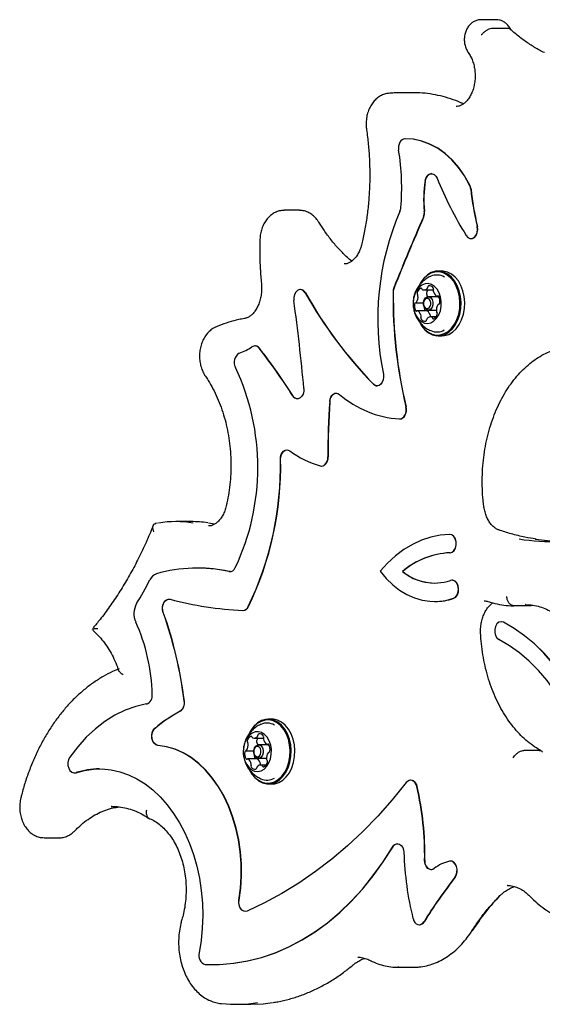
# Model space of a CAD drawing. Units: millimetres. Extents: x 761 to 1348, y 601 to 1221.
# Drawn here: x 1021 to 1038, y 869 to 901 of the extents above; entities that cross this region are included whole.
import ezdxf

# ---------------------------------------------------------------- set-up
doc = ezdxf.new("R2010")
doc.units = ezdxf.units.MM
doc.header["$LTSCALE"] = 100

msp = doc.modelspace()

# ---------------------------------------------------------------- linework, layer by layer
at = {"color": 7, "linetype": 'Continuous', "lineweight": 25}
for p, q in [((1036.769, 900.939), (1036.274, 900.939)), ((1037.147, 900.656), (1036.652, 900.656)), ((1034.104, 898.554), (1033.609, 898.554)), ((1034.133, 898.554), (1034.104, 898.554)), ((1033.822, 897.056), (1033.815, 897.056)), ((1030.349, 894.722), (1029.854, 894.722)), ((1035.946, 893.801), (1035.953, 893.801)), ((1032.054, 893.062), (1032.015, 893.091)), ((1034.995, 892.741), (1034.874, 892.741)), ((1030.382, 892.14), (1030.375, 892.14)), ((1034.411, 892.124), (1034.715, 892.124)), ((1034.821, 891.904), (1034.553, 891.904)), ((1034.836, 891.921), (1034.888, 891.921)), ((1034.144, 891.709), (1034.398, 891.709)), ((1034.897, 891.658), (1034.891, 891.658)), ((1034.503, 891.446), (1034.199, 891.446)), ((1034.553, 891.464), (1034.816, 891.464)), ((1034.801, 891.243), (1034.623, 891.243)), ((1034.874, 890.626), (1034.995, 890.626)), ((1028.9, 890.3), (1028.893, 890.3)), ((1031.068, 886.38), (1031.075, 886.38)), ((1025.724, 884.519), (1025.647, 884.505)), ((1026.816, 884.569), (1026.321, 884.569)), ((1027.582, 884.486), (1027.381, 884.521)), ((1035.257, 884.151), (1035.25, 884.151)), ((1027.028, 883.053), (1027.021, 883.053)), ((1033.711, 882.941), (1033.718, 882.941)), ((1035.331, 882.658), (1035.324, 882.658)), ((1034.758, 881.962), (1034.765, 881.962)), ((1037.835, 881.823), (1037.34, 881.823)), ((1037.727, 881.862), (1037.713, 881.862)), ((1037.866, 881.827), (1037.835, 881.823)), ((1036.936, 881.301), (1036.929, 881.301)), ((1029.453, 878.125), (1029.333, 878.125)), ((1028.87, 877.508), (1029.174, 877.508)), ((1029.28, 877.287), (1029.011, 877.287)), ((1029.295, 877.305), (1029.347, 877.305)), ((1028.602, 877.093), (1028.857, 877.093)), ((1028.962, 876.83), (1028.657, 876.83)), ((1029.011, 876.847), (1029.275, 876.847)), ((1029.355, 877.042), (1029.35, 877.042)), ((1038.17, 877.106), (1037.675, 877.106)), ((1029.26, 876.627), (1029.082, 876.627)), ((1023.007, 876.371), (1023.014, 876.371)), ((1023.014, 876.371), (1023.062, 876.379)), ((1029.333, 876.01), (1029.453, 876.01)), ((1033.984, 876.131), (1033.977, 876.131)), ((1024.223, 875.28), (1024.205, 875.28)), ((1022.019, 874.258), (1022.514, 874.258)), ((1035.286, 873.492), (1035.279, 873.492)), ((1037.14, 872.7), (1037.122, 872.7)), ((1026.514, 871.586), (1026.514, 871.588)), ((1034.254, 871.417), (1034.261, 871.417)), ((1035.971, 871.215), (1035.997, 871.244)), ((1035.977, 871.214), (1036.004, 871.244)), ((1027.534, 870.119), (1027.541, 870.119)), ((1033.562, 870.031), (1034.057, 870.031)), ((1033.591, 870.031), (1033.562, 870.031)), ((1034.057, 870.031), (1034.103, 870.031)), ((1028.269, 868.823), (1028.763, 868.823))]:
    msp.add_line(p, q, dxfattribs=at)
at = {"color": 7, "linetype": 'Continuous', "lineweight": 25, "flags": 128}
for points in [[(1033.789, 897.056), (1033.742, 897.048), (1033.698, 897.025), (1033.658, 896.989), (1033.624, 896.941), (1033.6, 896.884), (1033.584, 896.82), (1033.579, 896.753), (1033.585, 896.687)], [(1035.902, 895.547), (1035.73, 895.848), (1035.538, 896.121), (1035.325, 896.364), (1035.096, 896.574), (1034.852, 896.748), (1034.597, 896.885), (1034.332, 896.982), (1034.062, 897.04), (1033.789, 897.056)], [(1035.909, 895.547), (1035.738, 895.848), (1035.545, 896.121), (1035.332, 896.364), (1035.103, 896.574), (1034.859, 896.748), (1034.604, 896.885), (1034.339, 896.982), (1034.069, 897.04), (1033.822, 897.056)], [(1034.447, 895.683), (1034.47, 895.766), (1034.509, 895.836), (1034.561, 895.887), (1034.621, 895.914), (1034.684, 895.914), (1034.745, 895.889), (1034.797, 895.839), (1034.837, 895.769)], [(1035.786, 893.904), (1035.843, 893.839), (1035.911, 893.805), (1035.984, 893.805), (1036.052, 893.841), (1036.108, 893.906), (1036.145, 893.995), (1036.158, 894.096), (1036.147, 894.197)], [(1035.953, 893.801), (1035.991, 893.805), (1036.059, 893.841), (1036.115, 893.906), (1036.152, 893.995), (1036.165, 894.096), (1036.154, 894.197)], [(1034.247, 891.108), (1034.25, 891.102), (1034.336, 890.949), (1034.441, 890.822), (1034.56, 890.724), (1034.69, 890.659), (1034.827, 890.628), (1034.965, 890.634), (1035.099, 890.675), (1035.227, 890.751), (1035.342, 890.858), (1035.441, 890.994), (1035.521, 891.153), (1035.579, 891.33), (1035.613, 891.519), (1035.622, 891.714), (1035.605, 891.907), (1035.564, 892.094), (1035.499, 892.266), (1035.412, 892.418), (1035.308, 892.545), (1035.188, 892.643), (1035.058, 892.709), (1034.922, 892.739), (1034.784, 892.733), (1034.649, 892.692), (1034.522, 892.616), (1034.407, 892.509), (1034.308, 892.373), (1034.253, 892.272)], [(1034.274, 891.061), (1034.331, 890.967), (1034.433, 890.842), (1034.55, 890.747), (1034.677, 890.683), (1034.81, 890.653), (1034.945, 890.659), (1035.076, 890.699), (1035.201, 890.773), (1035.313, 890.878), (1035.41, 891.01), (1035.488, 891.165), (1035.545, 891.338), (1035.578, 891.523), (1035.586, 891.713), (1035.57, 891.902), (1035.53, 892.084), (1035.466, 892.252), (1035.382, 892.401), (1035.28, 892.525), (1035.163, 892.621), (1035.036, 892.684), (1034.903, 892.714), (1034.769, 892.709), (1034.637, 892.668), (1034.513, 892.594), (1034.4, 892.49), (1034.303, 892.357), (1034.284, 892.323)], [(1034.995, 890.626), (1035.085, 890.634), (1035.22, 890.675), (1035.347, 890.751), (1035.462, 890.858), (1035.561, 890.994), (1035.641, 891.153), (1035.699, 891.33), (1035.733, 891.519), (1035.742, 891.714), (1035.725, 891.907), (1035.684, 892.094), (1035.619, 892.266), (1035.533, 892.418), (1035.428, 892.545), (1035.309, 892.643), (1035.179, 892.709), (1035.042, 892.739), (1034.995, 892.741)], [(1034.068, 891.546), (1034.103, 891.403), (1034.159, 891.276), (1034.236, 891.17), (1034.327, 891.092), (1034.429, 891.046), (1034.535, 891.034), (1034.64, 891.057), (1034.739, 891.114), (1034.826, 891.202), (1034.896, 891.316), (1034.946, 891.449), (1034.973, 891.596), (1034.975, 891.747), (1034.952, 891.894), (1034.906, 892.03), (1034.839, 892.148), (1034.755, 892.24), (1034.658, 892.303), (1034.553, 892.332), (1034.446, 892.326), (1034.343, 892.285), (1034.25, 892.212), (1034.171, 892.111), (1034.111, 891.987), (1034.072, 891.846), (1034.058, 891.696), (1034.068, 891.546)], [(1030.54, 892.028), (1030.487, 892.094), (1030.423, 892.132), (1030.353, 892.139), (1030.285, 892.112), (1030.227, 892.056), (1030.186, 891.977), (1030.164, 891.882), (1030.166, 891.783)], [(1034.401, 891.637), (1034.4, 891.723), (1034.422, 891.803), (1034.464, 891.864), (1034.52, 891.899), (1034.58, 891.9), (1034.637, 891.869), (1034.68, 891.809), (1034.705, 891.73), (1034.706, 891.644), (1034.683, 891.564), (1034.641, 891.503), (1034.586, 891.469), (1034.525, 891.467), (1034.468, 891.499), (1034.425, 891.558), (1034.401, 891.637)], [(1034.521, 891.938), (1034.523, 891.909), (1034.523, 891.899)], [(1034.4, 891.648), (1034.418, 891.587), (1034.452, 891.541), (1034.496, 891.516), (1034.543, 891.517), (1034.586, 891.544), (1034.618, 891.592), (1034.636, 891.653), (1034.635, 891.72), (1034.616, 891.78), (1034.582, 891.827), (1034.539, 891.851), (1034.492, 891.85), (1034.449, 891.823), (1034.416, 891.776), (1034.399, 891.714), (1034.4, 891.648)], [(1034.445, 891.453), (1034.449, 891.447), (1034.45, 891.446)], [(1033.088, 889.376), (1033.096, 889.284), (1033.084, 889.193), (1033.053, 889.112), (1033.006, 889.047), (1032.948, 889.007), (1032.883, 888.993), (1032.818, 889.008), (1032.76, 889.049)], [(1030.494, 888.914), (1030.492, 888.819), (1030.469, 888.73), (1030.427, 888.655), (1030.371, 888.603), (1030.306, 888.578), (1030.239, 888.582), (1030.177, 888.617), (1030.125, 888.677)], [(1031.337, 888.486), (1031.349, 888.559), (1031.373, 888.625), (1031.408, 888.681), (1031.452, 888.722), (1031.501, 888.748), (1031.554, 888.755), (1031.606, 888.744), (1031.655, 888.714)], [(1033.614, 887.919), (1033.665, 887.926), (1033.713, 887.949), (1033.756, 887.988), (1033.791, 888.041), (1033.816, 888.104), (1033.83, 888.173), (1033.832, 888.245), (1033.821, 888.316)], [(1033.621, 887.919), (1033.672, 887.926), (1033.72, 887.949), (1033.763, 887.988), (1033.798, 888.041), (1033.823, 888.104), (1033.837, 888.173), (1033.839, 888.245), (1033.828, 888.316)], [(1029.729, 886.603), (1029.735, 886.68), (1029.755, 886.752), (1029.787, 886.814), (1029.829, 886.863), (1029.879, 886.895), (1029.933, 886.908), (1029.987, 886.901), (1030.038, 886.875)], [(1029.736, 886.603), (1029.742, 886.68), (1029.762, 886.752), (1029.794, 886.814), (1029.836, 886.863), (1029.886, 886.895), (1029.94, 886.908), (1029.948, 886.908)], [(1031.027, 886.385), (1031.074, 886.38), (1031.121, 886.389), (1031.165, 886.412), (1031.204, 886.449), (1031.237, 886.497), (1031.261, 886.554), (1031.276, 886.618), (1031.28, 886.684)], [(1031.075, 886.38), (1031.081, 886.38), (1031.128, 886.389), (1031.172, 886.412), (1031.211, 886.449), (1031.244, 886.497), (1031.268, 886.554), (1031.283, 886.618), (1031.287, 886.684)], [(1035.245, 884.151), (1034.938, 884.124), (1034.634, 884.059), (1034.334, 883.959), (1034.042, 883.824), (1033.758, 883.654), (1033.486, 883.451), (1033.227, 883.216), (1032.983, 882.951)], [(1035.254, 883.551), (1035.327, 883.572), (1035.39, 883.626), (1035.436, 883.707), (1035.459, 883.806), (1035.458, 883.91), (1035.431, 884.007), (1035.383, 884.085), (1035.318, 884.135), (1035.245, 884.151)], [(1035.261, 883.551), (1035.334, 883.572), (1035.397, 883.626), (1035.443, 883.707), (1035.466, 883.806), (1035.465, 883.91), (1035.438, 884.007), (1035.39, 884.085), (1035.325, 884.135), (1035.257, 884.151)], [(1028.091, 882.938), (1028.088, 882.938), (1028.059, 882.942)], [(1032.983, 882.951), (1033.179, 882.716), (1033.392, 882.51), (1033.617, 882.334), (1033.854, 882.191), (1034.1, 882.082), (1034.352, 882.007), (1034.608, 881.968), (1034.865, 881.965), (1035.121, 881.998), (1035.374, 882.067)], [(1035.374, 882.067), (1035.442, 882.109), (1035.495, 882.181), (1035.528, 882.274), (1035.536, 882.378), (1035.518, 882.479), (1035.477, 882.566), (1035.418, 882.627), (1035.347, 882.657), (1035.274, 882.65)], [(1035.381, 882.067), (1035.449, 882.109), (1035.502, 882.181), (1035.535, 882.274), (1035.543, 882.378), (1035.525, 882.479), (1035.484, 882.566), (1035.425, 882.627), (1035.354, 882.657), (1035.331, 882.658)], [(1025.902, 881.605), (1025.883, 881.684), (1025.88, 881.768), (1025.893, 881.849), (1025.921, 881.922), (1025.963, 881.981), (1026.015, 882.022), (1026.072, 882.041), (1026.131, 882.037)], [(1025.909, 881.605), (1025.89, 881.684), (1025.887, 881.768), (1025.9, 881.849), (1025.928, 881.922), (1025.97, 881.981), (1026.022, 882.022), (1026.079, 882.041), (1026.098, 882.042)], [(1037.002, 881.283), (1036.929, 881.301), (1036.857, 881.283), (1036.793, 881.231), (1036.745, 881.152), (1036.72, 881.054), (1036.72, 880.95), (1036.745, 880.852), (1036.792, 880.772), (1036.856, 880.719)], [(1037.009, 881.283), (1036.936, 881.301), (1036.936, 881.301)], [(1040.454, 874.945), (1040.415, 875.387), (1040.344, 875.911), (1040.248, 876.426), (1040.125, 876.929), (1039.978, 877.42), (1039.807, 877.894), (1039.612, 878.35), (1039.394, 878.785), (1039.156, 879.197), (1038.897, 879.584), (1038.619, 879.945), (1038.324, 880.276), (1038.014, 880.577), (1037.688, 880.846), (1037.351, 881.082), (1037.002, 881.283)], [(1040.46, 874.957), (1040.422, 875.387), (1040.351, 875.911), (1040.255, 876.426), (1040.132, 876.929), (1039.985, 877.42), (1039.814, 877.894), (1039.619, 878.35), (1039.401, 878.785), (1039.163, 879.197), (1038.904, 879.584), (1038.626, 879.945), (1038.332, 880.276), (1038.021, 880.577), (1037.696, 880.846), (1037.358, 881.082), (1037.009, 881.283)], [(1040.036, 874.809), (1039.992, 875.328), (1039.92, 875.841), (1039.821, 876.345), (1039.695, 876.836), (1039.544, 877.313), (1039.367, 877.772), (1039.166, 878.211), (1038.942, 878.627), (1038.696, 879.017), (1038.431, 879.381), (1038.146, 879.715), (1037.845, 880.017), (1037.528, 880.286), (1037.198, 880.521), (1036.856, 880.719)], [(1025.36, 878.619), (1025.01, 878.537), (1024.666, 878.413), (1024.33, 878.25), (1024.005, 878.048), (1023.693, 877.809), (1023.396, 877.533), (1023.117, 877.224), (1022.857, 876.882)], [(1028.706, 876.492), (1028.709, 876.485), (1028.795, 876.333), (1028.9, 876.206), (1029.019, 876.108), (1029.149, 876.043), (1029.285, 876.012), (1029.423, 876.018), (1029.558, 876.059), (1029.685, 876.135), (1029.801, 876.242), (1029.9, 876.378), (1029.98, 876.537), (1030.038, 876.714), (1030.072, 876.903), (1030.081, 877.098), (1030.064, 877.291), (1030.022, 877.477), (1029.957, 877.65), (1029.871, 877.802), (1029.767, 877.929), (1029.647, 878.027), (1029.517, 878.092), (1029.381, 878.123), (1029.243, 878.117), (1029.108, 878.076), (1028.981, 878), (1028.866, 877.893), (1028.766, 877.757), (1028.712, 877.656)], [(1028.733, 876.445), (1028.79, 876.35), (1028.892, 876.226), (1029.009, 876.131), (1029.136, 876.067), (1029.269, 876.037), (1029.404, 876.043), (1029.535, 876.083), (1029.659, 876.157), (1029.772, 876.262), (1029.869, 876.394), (1029.947, 876.549), (1030.004, 876.722), (1030.037, 876.907), (1030.045, 877.097), (1030.029, 877.286), (1029.989, 877.468), (1029.925, 877.636), (1029.841, 877.785), (1029.739, 877.909), (1029.622, 878.004), (1029.495, 878.068), (1029.362, 878.098), (1029.227, 878.092), (1029.096, 878.052), (1028.972, 877.978), (1028.859, 877.873), (1028.762, 877.741), (1028.742, 877.707)], [(1029.453, 876.01), (1029.544, 876.018), (1029.678, 876.059), (1029.806, 876.135), (1029.921, 876.242), (1030.02, 876.378), (1030.1, 876.537), (1030.158, 876.714), (1030.192, 876.903), (1030.201, 877.098), (1030.184, 877.291), (1030.143, 877.477), (1030.078, 877.65), (1029.991, 877.802), (1029.887, 877.929), (1029.768, 878.027), (1029.637, 878.092), (1029.501, 878.123), (1029.453, 878.125)], [(1025.729, 877.268), (1025.664, 877.289), (1025.606, 877.338), (1025.562, 877.41), (1025.536, 877.497), (1025.531, 877.592), (1025.547, 877.684), (1025.582, 877.765), (1025.634, 877.826)], [(1025.736, 877.268), (1025.671, 877.289), (1025.613, 877.338), (1025.569, 877.41), (1025.543, 877.497), (1025.538, 877.592), (1025.554, 877.684), (1025.59, 877.765), (1025.641, 877.826)], [(1028.527, 876.93), (1028.561, 876.787), (1028.618, 876.659), (1028.695, 876.554), (1028.786, 876.476), (1028.888, 876.43), (1028.994, 876.418), (1029.099, 876.441), (1029.198, 876.498), (1029.285, 876.586), (1029.355, 876.7), (1029.405, 876.833), (1029.431, 876.98), (1029.434, 877.13), (1029.411, 877.278), (1029.365, 877.414), (1029.298, 877.532), (1029.214, 877.624), (1029.116, 877.686), (1029.012, 877.716), (1028.905, 877.71), (1028.802, 877.669), (1028.709, 877.596), (1028.63, 877.495), (1028.569, 877.37), (1028.531, 877.23), (1028.517, 877.08), (1028.527, 876.93)], [(1028.374, 872.219), (1028.426, 872.61), (1028.451, 873.006), (1028.448, 873.403), (1028.419, 873.798), (1028.362, 874.187), (1028.279, 874.567), (1028.171, 874.933), (1028.038, 875.284), (1027.882, 875.614), (1027.704, 875.921), (1027.506, 876.203), (1027.29, 876.456), (1027.057, 876.679), (1026.81, 876.869), (1026.551, 877.024), (1026.283, 877.143), (1026.008, 877.225), (1025.729, 877.268)], [(1028.382, 872.219), (1028.433, 872.61), (1028.458, 873.006), (1028.455, 873.403), (1028.426, 873.798), (1028.369, 874.187), (1028.287, 874.567), (1028.178, 874.933), (1028.045, 875.284), (1027.889, 875.614), (1027.711, 875.921), (1027.513, 876.203), (1027.297, 876.456), (1027.064, 876.679), (1026.817, 876.869), (1026.558, 877.024), (1026.29, 877.143), (1026.015, 877.225), (1025.736, 877.268)], [(1028.859, 877.021), (1028.858, 877.107), (1028.881, 877.187), (1028.923, 877.248), (1028.979, 877.283), (1029.039, 877.284), (1029.096, 877.252), (1029.139, 877.193), (1029.163, 877.114), (1029.165, 877.028), (1029.142, 876.948), (1029.1, 876.887), (1029.044, 876.852), (1028.984, 876.851), (1028.927, 876.883), (1028.884, 876.942), (1028.859, 877.021)], [(1028.859, 877.032), (1028.877, 876.971), (1028.911, 876.925), (1028.955, 876.9), (1029.002, 876.901), (1029.045, 876.928), (1029.077, 876.975), (1029.094, 877.037), (1029.094, 877.103), (1029.075, 877.164), (1029.041, 877.21), (1028.998, 877.235), (1028.951, 877.234), (1028.908, 877.207), (1028.875, 877.16), (1028.858, 877.098), (1028.859, 877.032)], [(1028.979, 877.322), (1028.981, 877.293), (1028.982, 877.283)], [(1022.857, 876.882), (1022.817, 876.804), (1022.797, 876.712), (1022.799, 876.615), (1022.822, 876.525), (1022.864, 876.449), (1022.921, 876.397), (1022.987, 876.372), (1023.055, 876.379)], [(1028.904, 876.837), (1028.908, 876.831), (1028.909, 876.83)], [(1023.055, 876.379), (1023.34, 876.455), (1023.628, 876.496), (1023.917, 876.502), (1024.206, 876.472), (1024.492, 876.408), (1024.773, 876.31), (1025.047, 876.177), (1025.312, 876.012), (1025.566, 875.816), (1025.808, 875.589), (1026.034, 875.334), (1026.244, 875.052), (1026.437, 874.746), (1026.61, 874.418), (1026.762, 874.07), (1026.893, 873.705), (1027.001, 873.325), (1027.086, 872.933), (1027.147, 872.533), (1027.183, 872.126), (1027.195, 871.717), (1027.181, 871.308), (1027.143, 870.902), (1027.08, 870.502)], [(1033.834, 876.053), (1033.379, 875.495), (1032.908, 874.965), (1032.42, 874.465), (1031.917, 873.996), (1031.401, 873.557), (1030.871, 873.151), (1030.33, 872.778), (1029.777, 872.439), (1029.215, 872.134), (1028.644, 871.863)], [(1034.178, 875.926), (1034.156, 875.993), (1034.122, 876.05), (1034.08, 876.094), (1034.031, 876.121), (1033.979, 876.131), (1033.927, 876.122), (1033.877, 876.096), (1033.834, 876.053)], [(1027.278, 870.125), (1027.739, 870.123), (1028.199, 870.16), (1028.656, 870.236), (1029.11, 870.351), (1029.558, 870.503), (1029.998, 870.694), (1030.43, 870.922), (1030.851, 871.186), (1031.26, 871.485), (1031.656, 871.818), (1032.037, 872.185), (1032.402, 872.583), (1032.749, 873.011), (1033.077, 873.468), (1033.385, 873.952)], [(1027.541, 870.119), (1027.746, 870.123), (1028.206, 870.16), (1028.663, 870.236), (1029.117, 870.351), (1029.565, 870.503), (1030.005, 870.694), (1030.437, 870.922), (1030.858, 871.186), (1031.267, 871.485), (1031.663, 871.818), (1032.044, 872.185), (1032.409, 872.583), (1032.756, 873.011), (1033.084, 873.468), (1033.392, 873.952)], [(1033.385, 873.952), (1033.433, 874.011), (1033.491, 874.047), (1033.554, 874.058), (1033.616, 874.042), (1033.672, 874.001), (1033.717, 873.938), (1033.747, 873.859), (1033.759, 873.771)], [(1034.749, 873.252), (1034.697, 873.223), (1034.642, 873.215), (1034.587, 873.226), (1034.536, 873.258), (1034.493, 873.307), (1034.46, 873.37), (1034.44, 873.443), (1034.434, 873.521)], [(1035.422, 872.97), (1035.464, 873.044), (1035.487, 873.133), (1035.49, 873.228), (1035.471, 873.319), (1035.433, 873.397), (1035.38, 873.455), (1035.317, 873.487), (1035.25, 873.489)], [(1035.429, 872.97), (1035.471, 873.044), (1035.494, 873.133), (1035.497, 873.228), (1035.478, 873.319), (1035.44, 873.397), (1035.387, 873.455), (1035.324, 873.487), (1035.286, 873.492)], [(1028.644, 871.863), (1028.589, 871.85), (1028.533, 871.858), (1028.481, 871.885), (1028.436, 871.931), (1028.401, 871.992), (1028.378, 872.063), (1028.369, 872.141), (1028.374, 872.219)], [(1028.588, 871.85), (1028.541, 871.858), (1028.488, 871.885), (1028.443, 871.931), (1028.408, 871.992), (1028.385, 872.063), (1028.376, 872.141), (1028.382, 872.219)], [(1034.054, 871.618), (1034.079, 871.548), (1034.115, 871.49), (1034.161, 871.448), (1034.213, 871.423), (1034.268, 871.418), (1034.322, 871.433), (1034.372, 871.468), (1034.413, 871.519)], [(1028.763, 868.823), (1029.162, 868.841), (1029.471, 868.879)]]:
    msp.add_lwpolyline(points, dxfattribs=at)
at = {"color": 7, "linetype": 'Continuous', "lineweight": 25}
for centre, radius, start, end in [((1026.288, 895.468), 7.398, 354.8892, 9.4811), ((1034.692, 895.682), 0.238, 97.4574, 179.6947), ((1047.034, 900.801), 13.194, 202.4157, 211.5152), ((1038.214, 895.092), 3.813, 171.0809, 185.9211), ((1038.221, 895.092), 3.813, 171.0809, 185.9211), ((1035.564, 895.379), 0.377, 5.5379, 26.4918), ((1035.571, 895.379), 0.377, 5.5379, 26.4918), ((1045.303, 896.383), 9.414, 185.9043, 193.4294), ((1045.311, 896.383), 9.414, 185.9043, 193.4294), ((1033.272, 894.841), 0.386, 336.2267, 355.202), ((1041.779, 891.178), 8.876, 156.7231, 191.716), ((1103.912, 864.083), 75.882, 156.37168, 158.25378), ((1103.92, 864.083), 75.882, 156.37168, 158.25378), ((1034.02, 894.654), 0.404, 337.0832, 6.2512), ((1034.027, 894.654), 0.404, 337.0832, 6.2512), ((1034.832, 892.127), 0.486, 59.3384, 113.9052), ((1034.581, 892.218), 0.0451, 111.1094, 183.9248), ((1034.589, 892.112), 0.149, 31.732, 99.4875), ((1030.37, 891.946), 0.195, 25.074, 86.6961), ((1043.13, 899.095), 14.438, 209.3066, 224.0915), ((1043.137, 899.095), 14.438, 209.3066, 224.0915), ((1048.704, 891.874), 15.301, 179.3232, 193.4438), ((1033.802, 892.052), 0.399, 158.6647, 179.6676), ((1048.711, 891.874), 15.301, 179.3232, 193.4438), ((1033.809, 892.052), 0.399, 158.6647, 179.6676), ((1033.897, 891.898), 0.322, 327.2486, 7.1949), ((1034.245, 892.012), 0.0594, 162.9684, 222.9443), ((1034.402, 891.984), 0.218, 116.0256, 168.1181), ((1034.164, 891.934), 0.0525, 4.3903, 44.9691), ((1034.314, 892.15), 0.0317, 11.3855, 105.2457), ((1034.383, 892.168), 0.0393, 196.8086, 246.323), ((1034.411, 892.266), 0.141, 251.785, 322.289), ((1034.549, 892.012), 0.0594, 162.9684, 222.9443), ((1034.756, 891.96), 0.273, 143.1002, 165.2933), ((1034.468, 891.934), 0.0525, 4.3903, 44.9691), ((1034.479, 892.215), 0.0565, 320.8998, 359.4779), ((1034.78, 892.104), 0.0652, 156.413, 191.4334), ((1034.663, 892.156), 0.0631, 335.7921, 33.3037), ((1034.953, 892.126), 0.239, 188.212, 237.1641), ((1034.816, 891.771), 0.133, 39.5086, 87.7565), ((1034.836, 891.947), 0.0253, 240.786, 307.6979), ((1034.867, 891.903), 0.0282, 22.2312, 124.3153), ((1034.599, 891.756), 0.334, 349.2345, 28.1796), ((967.672, 883.195), 63.082, 5.2014, 7.82418), ((1034.435, 891.611), 0.334, 169.2344, 208.1797), ((1034.145, 891.672), 0.0379, 95.0139, 177.4576), ((1034.142, 891.739), 0.0298, 269.094, 328.9893), ((1034.728, 891.607), 0.322, 179.3809, 208.5952), ((1035.138, 891.469), 0.322, 147.261, 187.1834), ((1034.892, 891.628), 0.0298, 89.0949, 148.9949), ((1034.889, 891.696), 0.0379, 275.014, 357.4579), ((1034.167, 891.464), 0.0282, 202.2316, 304.3202), ((1034.199, 891.42), 0.0253, 60.7851, 127.6932), ((1034.081, 891.242), 0.239, 8.212, 57.164), ((1034.254, 891.263), 0.0652, 336.379, 11.435), ((1034.503, 891.42), 0.0254, 60.6424, 89.6818), ((1034.385, 891.242), 0.239, 8.212, 57.164), ((1034.557, 891.263), 0.0663, 342.9501, 11.275), ((1034.633, 891.383), 0.218, 296.0256, 348.1181), ((1034.87, 891.433), 0.0525, 184.363, 225.0091), ((1034.79, 891.355), 0.0594, 342.9735, 42.9056), ((1034.371, 891.211), 0.063, 155.8246, 213.3034), ((1034.446, 891.255), 0.149, 211.7326, 279.4795), ((1034.454, 891.15), 0.0452, 291.1505, 3.9299), ((1034.556, 891.152), 0.0566, 140.9501, 179.4729), ((1034.623, 891.102), 0.141, 71.7694, 142.2898), ((1034.652, 891.2), 0.0393, 16.8202, 66.325), ((1034.72, 891.217), 0.0317, 191.3774, 285.3363), ((1034.832, 891.236), 0.482, 245.6273, 300.4056), ((1028.895, 890.131), 0.168, 33.5426, 124.5797), ((1028.894, 890.118), 0.182, 35.463, 87.8444), ((1028.56, 889.764), 0.342, 120.2755, 209.4222), ((1027.867, 891.596), 1.621, 288.6973, 305.0976), ((1015.483, 879.515), 17.272, 32.0344, 38.315), ((1015.49, 879.515), 17.272, 32.0344, 38.315), ((1021.344, 886.336), 7.648, 334.6919, 25.2368), ((1032.894, 889.162), 0.169, 221.7022, 269.207), ((1031.6, 888.502), 0.257, 100.1122, 183.6251), ((1033.822, 891.243), 3.33, 229.407, 266.4211), ((1030.3, 888.766), 0.19, 207.9377, 267.149), ((1052.565, 886.917), 21.286, 175.7712, 180.6258), ((1052.572, 886.917), 21.286, 175.7712, 180.6258), ((1031.884, 889.359), 3.094, 233.3881, 253.9198), ((1019.206, 886.385), 10.525, 334.1748, 1.1875), ((1019.213, 886.385), 10.525, 334.1748, 1.1875), ((1026.321, 881.09), 3.478, 80.7372, 99.4692), ((1026.815, 881.084), 3.485, 81.0372, 89.9847), ((1038.598, 890.837), 6.919, 261.0506, 271.9593), ((1039.095, 890.857), 6.94, 261.2926, 267.9348), ((1035.375, 880.988), 2.567, 92.7025, 130.4314), ((1035.382, 880.988), 2.567, 92.7025, 130.4314), ((1027.02, 878.179), 4.873, 77.7738, 105.8857), ((1027.026, 878.179), 4.873, 77.7606, 89.9769), ((1028.076, 883.133), 0.193, 262.6737, 339.7543), ((1034.754, 884.201), 1.636, 230.3676, 288.5113), ((1034.789, 884.263), 1.701, 230.989, 269.1874), ((1013.528, 888.841), 13.442, 328.8772, 332.674), ((1025.804, 882.518), 0.368, 108.7399, 155.3974), ((1028.903, 892.205), 10.539, 254.7511, 267.8159), ((1034.762, 883.843), 1.881, 270.0763, 289.2258), ((1025.613, 881.568), 0.664, 150.605, 204.3706), ((1028.493, 881.875), 0.201, 272.3831, 338.165), ((1028.5, 881.875), 0.201, 272.3831, 338.165), ((1013.326, 877.087), 13.363, 7.0005, 19.7606), ((1013.333, 877.087), 13.363, 7.0005, 19.7606), ((1019.524, 878.802), 6.024, 1.1983, 24.4291), ((1025.262, 878.888), 0.287, 289.9767, 8.023), ((1026.265, 878.653), 0.331, 305.1352, 10.9302), ((1026.272, 878.653), 0.331, 305.1352, 10.9302), ((1028.675, 874.227), 4.711, 118.1118, 130.2022), ((1028.682, 874.227), 4.711, 118.1118, 130.2022), ((1029.291, 877.511), 0.486, 59.3384, 113.9052), ((1028.861, 877.368), 0.218, 116.0256, 168.1181), ((1028.773, 877.534), 0.0317, 11.3855, 105.2457), ((1028.842, 877.552), 0.0393, 196.8086, 246.323), ((1028.87, 877.65), 0.141, 251.785, 322.289), ((1029.215, 877.344), 0.273, 143.1002, 165.2933), ((1028.938, 877.599), 0.0565, 320.8998, 359.4779), ((1029.039, 877.602), 0.0451, 111.1094, 183.9248), ((1029.048, 877.496), 0.149, 31.732, 99.4875), ((1029.239, 877.488), 0.0652, 156.413, 191.4334), ((1029.122, 877.54), 0.0631, 335.7921, 33.3037), ((1029.412, 877.509), 0.239, 188.212, 237.1641), ((1028.356, 877.282), 0.322, 327.2486, 7.1949), ((1028.704, 877.396), 0.0594, 162.9684, 222.9443), ((1028.623, 877.318), 0.0525, 4.3903, 44.9691), ((1029.008, 877.396), 0.0594, 162.9684, 222.9443), ((1028.927, 877.318), 0.0525, 4.3903, 44.9691), ((1029.275, 877.155), 0.133, 39.5086, 87.7565), ((1029.295, 877.331), 0.0253, 240.786, 307.6979), ((1029.326, 877.287), 0.0282, 22.2312, 124.3153), ((1029.058, 877.14), 0.334, 349.2345, 28.1796), ((1028.894, 876.995), 0.334, 169.2344, 208.1797), ((1028.604, 877.055), 0.0379, 95.0139, 177.4576), ((1028.626, 876.848), 0.0282, 202.2316, 304.3202), ((1028.601, 877.123), 0.0298, 269.094, 328.9893), ((1028.657, 876.804), 0.0253, 60.7851, 127.6932), ((1028.54, 876.626), 0.239, 8.212, 57.164), ((1029.187, 876.991), 0.322, 179.3809, 208.5952), ((1028.961, 876.804), 0.0254, 60.6424, 89.6818), ((1028.844, 876.626), 0.239, 8.212, 57.164), ((1029.596, 876.853), 0.322, 147.261, 187.1834), ((1029.329, 876.817), 0.0525, 184.363, 225.0091), ((1029.351, 877.012), 0.0298, 89.0949, 148.9949), ((1029.348, 877.08), 0.0379, 275.014, 357.4579), ((1023.832, 874.067), 2.437, 90.0787, 108.4092), ((1028.83, 876.595), 0.063, 155.8246, 213.3034), ((1028.713, 876.647), 0.0652, 336.379, 11.435), ((1028.905, 876.639), 0.149, 211.7326, 279.4795), ((1028.913, 876.534), 0.0452, 291.1505, 3.9299), ((1029.014, 876.536), 0.0566, 140.9501, 179.4729), ((1029.082, 876.486), 0.141, 71.7694, 142.2898), ((1029.016, 876.647), 0.0663, 342.9501, 11.275), ((1029.11, 876.583), 0.0393, 16.8202, 66.325), ((1029.179, 876.601), 0.0317, 191.3774, 285.3363), ((1029.092, 876.767), 0.218, 296.0256, 348.1181), ((1029.249, 876.739), 0.0594, 342.9735, 42.9056), ((1029.291, 876.62), 0.482, 245.6273, 300.4056), ((1033.958, 875.904), 0.228, 5.3904, 83.4655), ((1024.58, 873.689), 9.855, 359.0231, 13.1161), ((1024.588, 873.689), 9.855, 359.0231, 13.1161), ((1033.566, 873.864), 0.194, 93.3738, 153.0765), ((1044.01, 874.077), 10.256, 181.7106, 193.876), ((1034.708, 873.479), 0.271, 171.0987, 258.2229), ((1035.492, 872.326), 1.188, 101.7869, 128.7618), ((1049.147, 862.349), 17.354, 142.2659, 148.1033), ((1049.154, 862.349), 17.354, 142.2659, 148.1033), ((1041.817, 867.57), 6.877, 135.526, 147.7071), ((1042.171, 867.315), 7.318, 142.6735, 147.5258), ((1034.252, 871.606), 0.189, 272.6121, 332.4958), ((1027.361, 870.409), 0.296, 161.6694, 253.691), ((1028.269, 873.359), 4.535, 264.157, 279.04)]:
    msp.add_arc(centre, radius, start, end, dxfattribs=at)
for points, knots in [([(1036.275, 900.937), (1036.267, 900.937), (1036.218, 900.943), (1036.129, 900.92), (1036.019, 900.872), (1035.923, 900.797), (1035.843, 900.701), (1035.781, 900.585), (1035.74, 900.453), (1035.723, 900.31), (1035.733, 900.164), (1035.769, 900.026), (1035.816, 899.928), (1035.85, 899.879), (1035.859, 899.865)], [0, 0, 0, 0, 0.018606, 0.10884, 0.196926, 0.285151, 0.375613, 0.469535, 0.566822, 0.666452, 0.767625, 0.870589, 0.965315, 1, 1, 1, 1]), ([(1037.248, 900.604), (1037.247, 900.606), (1037.228, 900.654), (1037.176, 900.732), (1037.087, 900.827), (1036.984, 900.892), (1036.879, 900.933), (1036.807, 900.935), (1036.774, 900.936)], [0, 0, 0, 0, 0.0110713, 0.2447885, 0.4485883, 0.6459432, 0.8389879, 1, 1, 1, 1]), ([(1036.652, 900.656), (1036.627, 900.653), (1036.577, 900.649), (1036.489, 900.612), (1036.403, 900.559), (1036.333, 900.499), (1036.297, 900.459), (1036.283, 900.443), (1036.283, 900.442)], [0, 0, 0, 0, 0.208282, 0.41651, 0.626304, 0.840015, 0.996793, 1, 1, 1, 1]), ([(1037.227, 900.627), (1037.221, 900.633), (1037.205, 900.652), (1037.17, 900.654), (1037.147, 900.656)], [0, 0, 0, 0, 0.3320256, 1, 1, 1, 1]), ([(1038.339, 899.866), (1038.285, 899.893), (1038.126, 899.974), (1037.866, 900.13), (1037.565, 900.343), (1037.354, 900.516), (1037.245, 900.616), (1037.23, 900.63)], [0, 0, 0, 0, 0.139802, 0.412767, 0.685163, 0.956873, 1, 1, 1, 1]), ([(1035.859, 899.865), (1035.873, 899.846), (1035.912, 899.789), (1035.971, 899.676), (1036.026, 899.523), (1036.064, 899.356), (1036.082, 899.181), (1036.08, 899.004), (1036.058, 898.83), (1036.017, 898.666), (1035.958, 898.517), (1035.886, 898.387), (1035.804, 898.281), (1035.715, 898.199), (1035.625, 898.145), (1035.541, 898.114), (1035.488, 898.113), (1035.465, 898.112)], [0, 0, 0, 0, 0.0344987, 0.104003, 0.173626, 0.2433172, 0.3131486, 0.3830514, 0.4528895, 0.5224739, 0.5916978, 0.66055, 0.7292135, 0.7980415, 0.8679548, 0.94074, 1, 1, 1, 1]), ([(1033.256, 898.537), (1033.222, 898.532), (1033.142, 898.52), (1033.02, 898.473), (1032.896, 898.396), (1032.785, 898.292), (1032.691, 898.165), (1032.614, 898.018), (1032.559, 897.854), (1032.528, 897.679), (1032.52, 897.51), (1032.532, 897.403), (1032.538, 897.354)], [0, 0, 0, 0, 0.070782, 0.16969, 0.269087, 0.370611, 0.474964, 0.581922, 0.690623, 0.800164, 0.910093, 1, 1, 1, 1]), ([(1033.603, 898.55), (1033.55, 898.551), (1033.434, 898.553), (1033.319, 898.542), (1033.256, 898.537)], [0, 0, 0, 0, 0.457898, 1, 1, 1, 1]), ([(1035.697, 898.193), (1035.669, 898.206), (1035.533, 898.27), (1035.285, 898.363), (1034.953, 898.46), (1034.616, 898.522), (1034.343, 898.552), (1034.182, 898.55), (1034.134, 898.55)], [0, 0, 0, 0, 0.057095, 0.271166, 0.484764, 0.697775, 0.910312, 1, 1, 1, 1]), ([(1032.538, 897.354), (1032.549, 897.273), (1032.582, 897.038), (1032.62, 896.643), (1032.644, 896.17), (1032.646, 895.696), (1032.626, 895.222), (1032.584, 894.752), (1032.52, 894.287), (1032.451, 893.914), (1032.402, 893.697), (1032.387, 893.631)], [0, 0, 0, 0, 0.0655618, 0.1911058, 0.3166748, 0.4422466, 0.5678152, 0.6933727, 0.818913, 0.9444306, 1, 1, 1, 1]), ([(1029.852, 894.718), (1029.822, 894.718), (1029.745, 894.719), (1029.623, 894.684), (1029.493, 894.621), (1029.376, 894.531), (1029.272, 894.416), (1029.186, 894.279), (1029.119, 894.123), (1029.076, 893.956), (1029.062, 893.833), (1029.06, 893.768), (1029.059, 893.761)], [0, 0, 0, 0, 0.0687581, 0.1783259, 0.2876008, 0.3984679, 0.5121828, 0.629029, 0.7483436, 0.8690834, 0.9846822, 1, 1, 1, 1]), ([(1030.977, 894.339), (1030.959, 894.366), (1030.91, 894.441), (1030.815, 894.542), (1030.689, 894.634), (1030.552, 894.694), (1030.436, 894.722), (1030.37, 894.719), (1030.354, 894.718)], [0, 0, 0, 0, 0.124843, 0.339473, 0.529979, 0.736368, 0.935951, 1, 1, 1, 1]), ([(1032.015, 893.091), (1031.969, 893.132), (1031.835, 893.252), (1031.621, 893.471), (1031.379, 893.757), (1031.163, 894.047), (1031.035, 894.248), (1030.977, 894.339)], [0, 0, 0, 0, 0.119351, 0.350496, 0.581393, 0.812002, 1, 1, 1, 1]), ([(1029.059, 893.761), (1029.057, 893.673), (1029.052, 893.421), (1029.059, 893.003), (1029.083, 892.618), (1029.104, 892.399), (1029.109, 892.343)], [0, 0, 0, 0, 0.184627, 0.53311, 0.881652, 1, 1, 1, 1]), ([(1032.387, 893.631), (1032.38, 893.603), (1032.359, 893.522), (1032.312, 893.396), (1032.242, 893.263), (1032.16, 893.154), (1032.072, 893.069), (1031.982, 893.011), (1031.894, 892.977), (1031.838, 892.973), (1031.811, 892.972)], [0, 0, 0, 0, 0.067283, 0.200234, 0.332543, 0.464413, 0.596476, 0.730305, 0.869071, 1, 1, 1, 1]), ([(1034.634, 892.57), (1034.63, 892.568), (1034.574, 892.549), (1034.479, 892.488), (1034.353, 892.389), (1034.248, 892.269), (1034.163, 892.136), (1034.102, 891.99), (1034.066, 891.856), (1034.063, 891.77), (1034.061, 891.738)], [0, 0, 0, 0, 0.011944, 0.165403, 0.315637, 0.463639, 0.61069, 0.758511, 0.909407, 1, 1, 1, 1]), ([(1029.109, 892.343), (1029.112, 892.314), (1029.119, 892.226), (1029.116, 892.078), (1029.094, 891.904), (1029.052, 891.74), (1028.994, 891.592), (1028.921, 891.463), (1028.838, 891.357), (1028.75, 891.276), (1028.658, 891.221), (1028.594, 891.2), (1028.559, 891.194), (1028.555, 891.193)], [0, 0, 0, 0, 0.052063, 0.155379, 0.258674, 0.361588, 0.463967, 0.565798, 0.667363, 0.769191, 0.872675, 0.983751, 1, 1, 1, 1]), ([(1034.059, 891.708), (1034.058, 891.694), (1034.053, 891.637), (1034.061, 891.58), (1034.068, 891.537)], [0, 0, 0, 0, 0.232648, 1, 1, 1, 1]), ([(1034.068, 891.537), (1034.078, 891.484), (1034.1, 891.378), (1034.165, 891.227), (1034.254, 891.088), (1034.366, 890.967), (1034.492, 890.867), (1034.586, 890.821), (1034.631, 890.799)], [0, 0, 0, 0, 0.166152, 0.336127, 0.505636, 0.675205, 0.845188, 1, 1, 1, 1]), ([(1028.555, 891.193), (1028.494, 891.182), (1028.322, 891.152), (1028.042, 891.077), (1027.79, 890.987), (1027.648, 890.925), (1027.612, 890.909)], [0, 0, 0, 0, 0.190179, 0.53679, 0.883856, 1, 1, 1, 1]), ([(1027.612, 890.909), (1027.583, 890.894), (1027.509, 890.858), (1027.403, 890.774), (1027.3, 890.659), (1027.214, 890.521), (1027.149, 890.365), (1027.105, 890.195), (1027.086, 890.016), (1027.092, 889.836), (1027.123, 889.659), (1027.178, 889.494), (1027.236, 889.379), (1027.274, 889.322), (1027.283, 889.309)], [0, 0, 0, 0, 0.058814, 0.144916, 0.232593, 0.322695, 0.414679, 0.50774, 0.601239, 0.695078, 0.789408, 0.884397, 0.973194, 1, 1, 1, 1]), ([(1036.364, 885.079), (1036.356, 885.143), (1036.334, 885.328), (1036.313, 885.64), (1036.31, 886.012), (1036.328, 886.384), (1036.368, 886.751), (1036.429, 887.113), (1036.511, 887.465), (1036.614, 887.806), (1036.735, 888.133), (1036.875, 888.443), (1037.032, 888.735), (1037.205, 889.007), (1037.392, 889.255), (1037.593, 889.48), (1037.805, 889.68), (1038.027, 889.853), (1038.258, 889.998), (1038.496, 890.115), (1038.74, 890.201), (1038.938, 890.251), (1039.054, 890.262), (1039.086, 890.265)], [0, 0, 0, 0, 0.026039, 0.076127, 0.126228, 0.176326, 0.226414, 0.276485, 0.326534, 0.376556, 0.42655, 0.476517, 0.526463, 0.576399, 0.62634, 0.676313, 0.726359, 0.776531, 0.826895, 0.877526, 0.928493, 0.979841, 1, 1, 1, 1]), ([(1027.283, 889.309), (1027.313, 889.265), (1027.399, 889.136), (1027.532, 888.905), (1027.674, 888.612), (1027.797, 888.301), (1027.902, 887.976), (1027.987, 887.639), (1028.051, 887.292), (1028.094, 886.938), (1028.115, 886.58), (1028.115, 886.22), (1028.092, 885.862), (1028.049, 885.515), (1028.001, 885.256), (1027.969, 885.115), (1027.961, 885.082)], [0, 0, 0, 0, 0.0404764, 0.1188415, 0.1972174, 0.275579, 0.3539452, 0.4323294, 0.5107356, 0.5891618, 0.6676015, 0.7460453, 0.8244825, 0.902898, 0.9771792, 1, 1, 1, 1]), ([(1027.961, 885.082), (1027.954, 885.055), (1027.934, 884.973), (1027.886, 884.848), (1027.815, 884.716), (1027.734, 884.607), (1027.646, 884.523), (1027.555, 884.465), (1027.469, 884.431), (1027.413, 884.428), (1027.387, 884.427)], [0, 0, 0, 0, 0.067546, 0.2010141, 0.3338398, 0.4662359, 0.5988467, 0.7332834, 0.8727742, 1, 1, 1, 1]), ([(1036.852, 884.295), (1036.838, 884.3), (1036.795, 884.317), (1036.719, 884.362), (1036.628, 884.445), (1036.542, 884.556), (1036.47, 884.689), (1036.412, 884.841), (1036.379, 884.974), (1036.367, 885.055), (1036.364, 885.079)], [0, 0, 0, 0, 0.069678, 0.211833, 0.363353, 0.509207, 0.652954, 0.796281, 0.939687, 1, 1, 1, 1]), ([(1025.577, 884.441), (1025.547, 884.366), (1025.445, 884.113), (1025.258, 883.693), (1025.01, 883.188), (1024.743, 882.703), (1024.46, 882.237), (1024.16, 881.793), (1023.879, 881.414), (1023.694, 881.191), (1023.618, 881.1)], [0, 0, 0, 0, 0.058867, 0.199603, 0.340334, 0.481059, 0.621783, 0.762511, 0.903254, 1, 1, 1, 1]), ([(1025.604, 884.23), (1025.603, 884.23), (1025.589, 884.261), (1025.569, 884.321), (1025.563, 884.401), (1025.583, 884.461), (1025.616, 884.498), (1025.648, 884.502), (1025.66, 884.504)], [0, 0, 0, 0, 0.002652, 0.23803, 0.469804, 0.68022, 0.881989, 1, 1, 1, 1]), ([(1038.067, 883.998), (1037.947, 884.017), (1037.674, 884.061), (1037.269, 884.161), (1036.985, 884.252), (1036.852, 884.295)], [0, 0, 0, 0, 0.293935, 0.667805, 1, 1, 1, 1]), ([(1036.38, 881.981), (1036.402, 881.981), (1036.44, 881.982), (1036.479, 881.97), (1036.496, 881.965)], [0, 0, 0, 0, 0.5624408, 1, 1, 1, 1]), ([(1036.496, 881.965), (1036.549, 881.949), (1036.698, 881.903), (1036.947, 881.851), (1037.177, 881.827), (1037.31, 881.824), (1037.344, 881.823)], [0, 0, 0, 0, 0.19106, 0.536413, 0.880859, 1, 1, 1, 1]), ([(1037.34, 881.823), (1037.329, 881.824), (1037.305, 881.826), (1037.27, 881.839), (1037.236, 881.859), (1037.205, 881.887), (1037.177, 881.922), (1037.153, 881.962), (1037.135, 882.008), (1037.12, 882.06), (1037.115, 882.1), (1037.114, 882.122), (1037.114, 882.123)], [0, 0, 0, 0, 0.105466, 0.213993, 0.319458, 0.427973, 0.533586, 0.642245, 0.74816, 0.85713, 0.994066, 1, 1, 1, 1]), ([(1036.26, 880.901), (1036.259, 880.93), (1036.255, 881.019), (1036.265, 881.166), (1036.295, 881.336), (1036.344, 881.495), (1036.409, 881.636), (1036.486, 881.757), (1036.571, 881.85), (1036.631, 881.902), (1036.661, 881.917), (1036.661, 881.917)], [0, 0, 0, 0, 0.067695, 0.201962, 0.336056, 0.46956, 0.60233, 0.734476, 0.866498, 0.999429, 1, 1, 1, 1]), ([(1037.726, 881.859), (1037.787, 881.858), (1037.924, 881.855), (1038.135, 881.812), (1038.359, 881.739), (1038.577, 881.634), (1038.787, 881.501), (1038.988, 881.339), (1039.178, 881.152), (1039.355, 880.939), (1039.519, 880.703), (1039.667, 880.446), (1039.798, 880.17), (1039.911, 879.877), (1040.005, 879.57), (1040.079, 879.251), (1040.133, 878.923), (1040.165, 878.589), (1040.175, 878.253), (1040.163, 877.916), (1040.138, 877.647), (1040.114, 877.492), (1040.106, 877.446)], [0, 0, 0, 0, 0.043038, 0.097064, 0.150806, 0.20407, 0.256811, 0.30909, 0.361015, 0.412693, 0.464219, 0.515661, 0.567066, 0.61846, 0.66986, 0.721275, 0.772707, 0.824153, 0.875607, 0.92706, 0.978501, 1, 1, 1, 1]), ([(1037.866, 881.826), (1037.893, 881.832), (1037.922, 881.839), (1037.951, 881.842), (1037.953, 881.842)], [0, 0, 0, 0, 0.953568, 1, 1, 1, 1]), ([(1023.776, 881.076), (1023.776, 881.076), (1023.715, 881.072), (1023.642, 881.065), (1023.596, 881.057), (1023.586, 881.054), (1023.584, 881.053)], [0, 0, 0, 0, 0.002834, 0.669312, 0.93234, 1, 1, 1, 1]), ([(1023.606, 881.023), (1023.636, 880.997), (1023.726, 880.919), (1023.869, 880.769), (1024.028, 880.566), (1024.173, 880.34), (1024.301, 880.093), (1024.392, 879.885), (1024.434, 879.756), (1024.446, 879.72)], [0, 0, 0, 0, 0.086382, 0.257034, 0.427126, 0.59669, 0.765998, 0.935223, 1, 1, 1, 1]), ([(1038.234, 877.092), (1038.201, 877.11), (1038.09, 877.173), (1037.904, 877.3), (1037.682, 877.485), (1037.471, 877.696), (1037.272, 877.933), (1037.088, 878.192), (1036.919, 878.474), (1036.767, 878.775), (1036.633, 879.093), (1036.517, 879.427), (1036.421, 879.774), (1036.345, 880.132), (1036.292, 880.491), (1036.268, 880.749), (1036.261, 880.884), (1036.26, 880.901)], [0, 0, 0, 0, 0.03076, 0.105805, 0.180531, 0.254911, 0.329044, 0.403015, 0.47689, 0.550718, 0.62453, 0.698341, 0.772165, 0.846007, 0.919867, 0.989855, 1, 1, 1, 1]), ([(1024.468, 879.762), (1024.397, 879.734), (1024.219, 879.664), (1023.944, 879.518), (1023.643, 879.329), (1023.352, 879.11), (1023.072, 878.864), (1022.806, 878.592), (1022.553, 878.294), (1022.316, 877.973), (1022.096, 877.63), (1021.894, 877.267), (1021.71, 876.885), (1021.546, 876.486), (1021.404, 876.08), (1021.314, 875.769), (1021.27, 875.598), (1021.262, 875.563)], [0, 0, 0, 0, 0.047847, 0.119193, 0.19075, 0.262519, 0.334484, 0.406617, 0.478887, 0.551262, 0.623712, 0.696211, 0.768738, 0.841279, 0.91382, 0.982567, 1, 1, 1, 1]), ([(1024.597, 879.568), (1024.597, 879.568), (1024.561, 879.595), (1024.502, 879.647), (1024.451, 879.699), (1024.45, 879.719), (1024.45, 879.722)], [0, 0, 0, 0, 0.00301, 0.467542, 0.940195, 1, 1, 1, 1]), ([(1029.092, 877.953), (1029.088, 877.952), (1029.033, 877.933), (1028.938, 877.872), (1028.812, 877.772), (1028.707, 877.653), (1028.622, 877.52), (1028.561, 877.374), (1028.525, 877.24), (1028.522, 877.154), (1028.52, 877.122)], [0, 0, 0, 0, 0.011944, 0.165403, 0.315637, 0.463639, 0.61069, 0.758511, 0.909407, 1, 1, 1, 1]), ([(1028.518, 877.092), (1028.517, 877.078), (1028.512, 877.021), (1028.52, 876.964), (1028.526, 876.921)], [0, 0, 0, 0, 0.232648, 1, 1, 1, 1]), ([(1028.526, 876.921), (1028.537, 876.868), (1028.559, 876.762), (1028.624, 876.611), (1028.713, 876.472), (1028.825, 876.351), (1028.95, 876.251), (1029.045, 876.205), (1029.089, 876.183)], [0, 0, 0, 0, 0.166152, 0.336127, 0.505636, 0.675205, 0.845188, 1, 1, 1, 1]), ([(1037.321, 876.863), (1037.321, 876.864), (1037.334, 876.885), (1037.368, 876.933), (1037.436, 877.001), (1037.518, 877.059), (1037.601, 877.098), (1037.65, 877.104), (1037.675, 877.106)], [0, 0, 0, 0, 0.002969, 0.175061, 0.390209, 0.596132, 0.797994, 1, 1, 1, 1]), ([(1038.17, 877.106), (1038.191, 877.103), (1038.233, 877.098), (1038.266, 877.073), (1038.271, 877.05), (1038.272, 877.047)], [0, 0, 0, 0, 0.461778, 0.923226, 1, 1, 1, 1]), ([(1021.262, 875.563), (1021.254, 875.531), (1021.234, 875.44), (1021.221, 875.287), (1021.229, 875.106), (1021.263, 874.93), (1021.321, 874.762), (1021.405, 874.609), (1021.507, 874.481), (1021.624, 874.381), (1021.752, 874.309), (1021.881, 874.266), (1021.968, 874.262), (1022.004, 874.261)], [0, 0, 0, 0, 0.056343, 0.155408, 0.254762, 0.354652, 0.455263, 0.556687, 0.658351, 0.748754, 0.836793, 0.931822, 1, 1, 1, 1]), ([(1023.024, 874.486), (1023.059, 874.521), (1023.162, 874.625), (1023.341, 874.779), (1023.564, 874.936), (1023.794, 875.065), (1024.032, 875.164), (1024.259, 875.233), (1024.408, 875.253), (1024.475, 875.263)], [0, 0, 0, 0, 0.080338, 0.23664, 0.39329, 0.550683, 0.709067, 0.868645, 1, 1, 1, 1]), ([(1024.206, 875.277), (1024.229, 875.278), (1024.335, 875.283), (1024.524, 875.261), (1024.772, 875.209), (1025.016, 875.123), (1025.24, 875.017), (1025.379, 874.928), (1025.441, 874.889)], [0, 0, 0, 0, 0.053531, 0.251629, 0.449591, 0.646618, 0.842284, 1, 1, 1, 1]), ([(1025.362, 875.16), (1025.362, 875.159), (1025.356, 875.138), (1025.347, 875.086), (1025.351, 875.007), (1025.381, 874.937), (1025.416, 874.897), (1025.443, 874.892), (1025.448, 874.891)], [0, 0, 0, 0, 0.007331, 0.1724673, 0.431078, 0.6889089, 0.9463417, 1, 1, 1, 1]), ([(1025.431, 874.894), (1025.459, 874.883), (1025.545, 874.848), (1025.686, 874.767), (1025.849, 874.642), (1026.002, 874.489), (1026.143, 874.313), (1026.27, 874.113), (1026.382, 873.894), (1026.476, 873.657), (1026.551, 873.406), (1026.607, 873.143), (1026.642, 872.872), (1026.656, 872.597), (1026.648, 872.322), (1026.619, 872.05), (1026.574, 871.804), (1026.532, 871.654), (1026.514, 871.589)], [0, 0, 0, 0, 0.032723, 0.100642, 0.167632, 0.233705, 0.299203, 0.364389, 0.429436, 0.494443, 0.559454, 0.624497, 0.689576, 0.75468, 0.819787, 0.884868, 0.949892, 1, 1, 1, 1]), ([(1022.508, 874.26), (1022.518, 874.259), (1022.575, 874.254), (1022.679, 874.275), (1022.814, 874.324), (1022.93, 874.396), (1022.995, 874.458), (1023.024, 874.486)], [0, 0, 0, 0, 0.049896, 0.29979, 0.547246, 0.796382, 1, 1, 1, 1]), ([(1036.891, 872.367), (1036.914, 872.389), (1036.983, 872.454), (1037.102, 872.543), (1037.24, 872.621), (1037.33, 872.649), (1037.371, 872.662)], [0, 0, 0, 0, 0.151232, 0.452474, 0.75623, 1, 1, 1, 1]), ([(1037.137, 872.696), (1037.167, 872.696), (1037.252, 872.696), (1037.39, 872.662), (1037.55, 872.596), (1037.699, 872.501), (1037.803, 872.412), (1037.856, 872.358), (1037.866, 872.348)], [0, 0, 0, 0, 0.1204766, 0.3396918, 0.5551508, 0.7648251, 0.9548628, 1, 1, 1, 1]), ([(1035.975, 871.217), (1036.016, 871.28), (1036.135, 871.463), (1036.345, 871.751), (1036.609, 872.074), (1036.797, 872.269), (1036.891, 872.367)], [0, 0, 0, 0, 0.147223, 0.429553, 0.711937, 1, 1, 1, 1]), ([(1037.866, 872.348), (1037.907, 872.307), (1038.023, 872.191), (1038.225, 872.019), (1038.475, 871.843), (1038.735, 871.696), (1039.003, 871.58), (1039.277, 871.495), (1039.555, 871.445), (1039.76, 871.423), (1039.872, 871.428), (1039.891, 871.429)], [0, 0, 0, 0, 0.070539, 0.201219, 0.331606, 0.461432, 0.590602, 0.719079, 0.846907, 0.974219, 1, 1, 1, 1]), ([(1026.514, 871.589), (1026.502, 871.546), (1026.468, 871.424), (1026.429, 871.215), (1026.406, 870.964), (1026.406, 870.711), (1026.43, 870.459), (1026.478, 870.214), (1026.548, 869.977), (1026.641, 869.754), (1026.755, 869.547), (1026.888, 869.361), (1027.04, 869.199), (1027.207, 869.064), (1027.386, 868.959), (1027.569, 868.887), (1027.706, 868.857), (1027.779, 868.849), (1027.792, 868.848)], [0, 0, 0, 0, 0.037199, 0.105581, 0.173957, 0.242356, 0.310815, 0.379364, 0.448042, 0.516871, 0.585836, 0.654828, 0.723644, 0.791997, 0.859563, 0.926102, 0.987144, 1, 1, 1, 1]), ([(1034.107, 870.035), (1034.156, 870.036), (1034.286, 870.038), (1034.496, 870.078), (1034.734, 870.149), (1034.965, 870.251), (1035.187, 870.383), (1035.4, 870.544), (1035.601, 870.731), (1035.784, 870.941), (1035.905, 871.109), (1035.966, 871.202), (1035.975, 871.217)], [0, 0, 0, 0, 0.068045, 0.180826, 0.293746, 0.407134, 0.521225, 0.636122, 0.751809, 0.868171, 0.979553, 1, 1, 1, 1]), ([(1029.494, 868.884), (1029.544, 868.891), (1029.722, 868.916), (1030.024, 868.991), (1030.398, 869.108), (1030.767, 869.258), (1031.129, 869.438), (1031.482, 869.648), (1031.807, 869.871), (1032.009, 870.035), (1032.101, 870.109)], [0, 0, 0, 0, 0.054524, 0.192341, 0.330307, 0.46848, 0.606901, 0.745589, 0.884544, 1, 1, 1, 1]), ([(1032.101, 870.109), (1032.125, 870.128), (1032.196, 870.185), (1032.319, 870.258), (1032.425, 870.308), (1032.481, 870.32), (1032.487, 870.321)], [0, 0, 0, 0, 0.1894239, 0.5708764, 0.9568799, 1, 1, 1, 1]), ([(1032.25, 870.357), (1032.263, 870.357), (1032.332, 870.361), (1032.454, 870.336), (1032.577, 870.295), (1032.645, 870.262), (1032.66, 870.254)], [0, 0, 0, 0, 0.101116, 0.498985, 0.893437, 1, 1, 1, 1]), ([(1032.66, 870.254), (1032.703, 870.233), (1032.823, 870.175), (1033.026, 870.102), (1033.269, 870.049), (1033.459, 870.027), (1033.568, 870.033), (1033.594, 870.034)], [0, 0, 0, 0, 0.14513, 0.404028, 0.661431, 0.917165, 1, 1, 1, 1])]:
    msp.add_open_spline(points, degree=3, knots=knots, dxfattribs=at)

doc.saveas('drawing.dxf')
